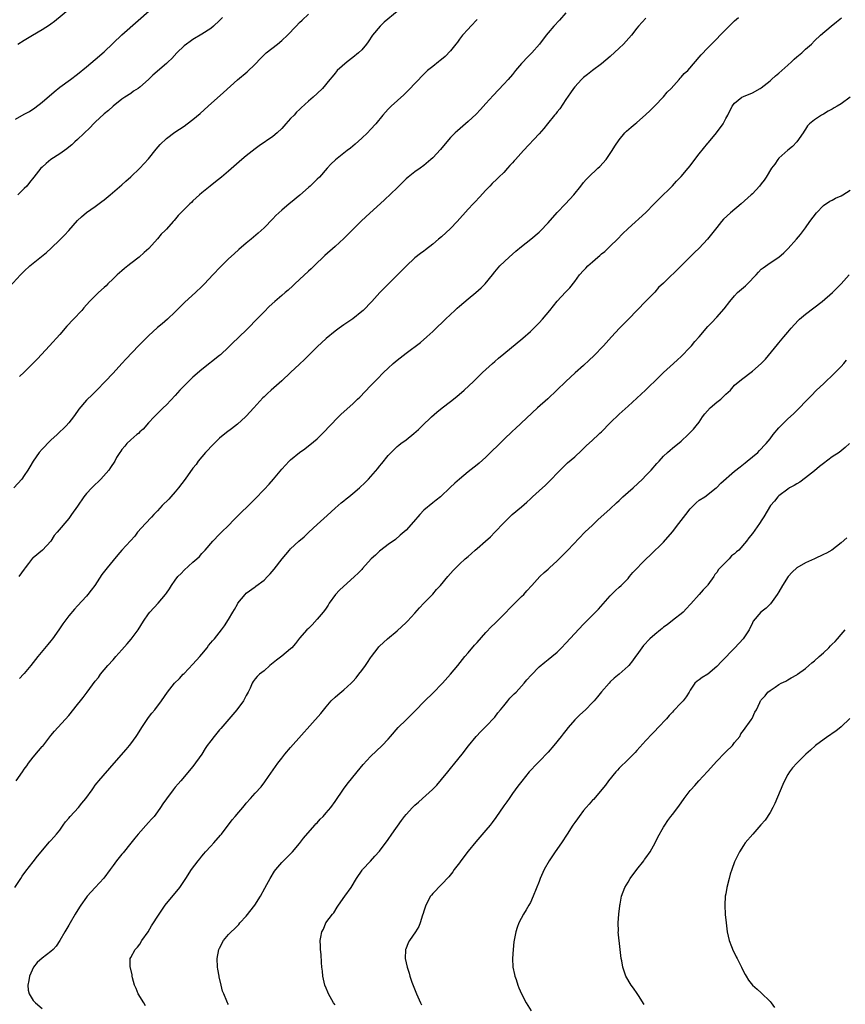
# Model space of a CAD drawing. Units: inches. Extents: x 2583000 to 2586000, y 1554000 to 1557000.
# Drawn here: x 2584650 to 2584836, y 1554633 to 1554854 of the extents above; entities that cross this region are included whole.
import ezdxf

# ---------------------------------------------------------------- set-up
doc = ezdxf.new("R2010")
doc.units = ezdxf.units.IN
doc.header["$MEASUREMENT"] = 0
doc.layers.add('LD25831554_10ft', color=254, linetype='Continuous')

msp = doc.modelspace()

# ---------------------------------------------------------------- linework, layer by layer
at = {"layer": 'LD25831554_10ft'}
for points, elevation in [([(2584649, 1554832.04), (2584651, 1554833.2), (2584652.18, 1554833.82), (2584653.36, 1554834.63), (2584655, 1554835.93), (2584657.74, 1554838.26), (2584659, 1554839.26), (2584661.39, 1554841), (2584663, 1554842.21), (2584665, 1554843.84), (2584667, 1554845.53), (2584669, 1554847.26), (2584673, 1554851.09), (2584679.71, 1554857)], 7960), ([(2584649.54, 1554849), (2584651, 1554849.89), (2584651.71, 1554850.29), (2584652.86, 1554851), (2584655, 1554852.25), (2584656.66, 1554853.34), (2584657, 1554853.58), (2584657.84, 1554854.16), (2584661.23, 1554857)], 7950), ([(2584647.68, 1554794.32), (2584650.16, 1554797), (2584651, 1554797.82), (2584652.27, 1554799), (2584653, 1554799.62), (2584655.97, 1554802.03), (2584657.05, 1554803), (2584659, 1554804.87), (2584660.06, 1554805.94), (2584661, 1554807.01), (2584663, 1554809.23), (2584663.9, 1554810.1), (2584665, 1554811.04), (2584667, 1554812.41), (2584668.48, 1554813.52), (2584669, 1554813.89), (2584670.34, 1554815), (2584673, 1554817.28), (2584673.87, 1554818.13), (2584675, 1554819.09), (2584677, 1554821), (2584679, 1554823.17), (2584680.71, 1554825.29), (2584681.64, 1554826.36), (2584683, 1554827.7), (2584684.89, 1554829.11), (2584687, 1554830.48), (2584687.72, 1554831), (2584689, 1554831.97), (2584690.63, 1554833.37), (2584692.43, 1554835), (2584695.9, 1554838.1), (2584699, 1554840.92), (2584701.23, 1554842.77), (2584703, 1554844.45), (2584704.23, 1554845.77), (2584705.24, 1554846.76), (2584705.5, 1554847), (2584708.04, 1554849), (2584709, 1554849.79), (2584710.3, 1554851), (2584712.23, 1554853), (2584713, 1554853.84), (2584713.59, 1554854.41), (2584715, 1554855.73)], 7980), ([(2584648.89, 1554659), (2584650.21, 1554661), (2584650.5, 1554661.5), (2584651.33, 1554662.67), (2584653, 1554664.74), (2584653.99, 1554666.01), (2584656.71, 1554669.29), (2584657, 1554669.54), (2584657.66, 1554670.34), (2584658.28, 1554671), (2584659, 1554671.92), (2584659.77, 1554673), (2584660.26, 1554673.74), (2584661, 1554674.59), (2584661.33, 1554675), (2584663.2, 1554677), (2584664, 1554678), (2584664.88, 1554679), (2584666.29, 1554681), (2584666.56, 1554681.44), (2584667, 1554682.01), (2584667.42, 1554682.58), (2584667.81, 1554683), (2584671.25, 1554687), (2584673.94, 1554690.06), (2584674.73, 1554691), (2584675, 1554691.35), (2584676.22, 1554693), (2584676.53, 1554693.47), (2584677.51, 1554695), (2584679, 1554697.25), (2584679.76, 1554698.24), (2584680.37, 1554699), (2584681.88, 1554701), (2584683.24, 1554703), (2584684.83, 1554705), (2584685.93, 1554706.07), (2584686.79, 1554707), (2584687, 1554707.2), (2584689, 1554709.25), (2584690.57, 1554711), (2584691, 1554711.52), (2584692.16, 1554713), (2584692.51, 1554713.49), (2584693, 1554714.06), (2584693.42, 1554714.58), (2584693.82, 1554715), (2584695.44, 1554717), (2584696.1, 1554717.9), (2584697, 1554719.34), (2584697.99, 1554721), (2584698.38, 1554721.63), (2584699, 1554722.8), (2584699.13, 1554723), (2584700.72, 1554725), (2584701, 1554725.28), (2584703, 1554726.74), (2584703.17, 1554726.83), (2584705, 1554728.21), (2584705.8, 1554729), (2584706.39, 1554729.61), (2584707.29, 1554730.71), (2584709.08, 1554733), (2584710.77, 1554735), (2584711, 1554735.25), (2584712.84, 1554737), (2584714.02, 1554737.98), (2584715.11, 1554739), (2584717, 1554740.73), (2584719.21, 1554742.79), (2584721, 1554744.42), (2584722.37, 1554745.63), (2584723, 1554746.11), (2584723.47, 1554746.53), (2584724.08, 1554747), (2584725, 1554747.74), (2584726.49, 1554749), (2584727.77, 1554750.23), (2584728.53, 1554751), (2584730.62, 1554753.38), (2584731, 1554753.87), (2584731.52, 1554754.48), (2584733, 1554756.3), (2584733.61, 1554757), (2584735, 1554758.35), (2584735.35, 1554758.65), (2584735.82, 1554759), (2584737, 1554759.84), (2584738.77, 1554761.23), (2584739.82, 1554762.18), (2584740.64, 1554763), (2584742.75, 1554765), (2584743.95, 1554766.05), (2584745.1, 1554767), (2584747, 1554768.45), (2584748.42, 1554769.58), (2584750.09, 1554771), (2584752.22, 1554773), (2584753.61, 1554774.39), (2584754.25, 1554775), (2584756.44, 1554777), (2584757, 1554777.48), (2584757.8, 1554778.2), (2584759, 1554779.22), (2584763.29, 1554782.71), (2584765, 1554784.22), (2584766.4, 1554785.6), (2584767, 1554786.22), (2584767.72, 1554787), (2584769.35, 1554789), (2584771, 1554791.05), (2584772.94, 1554793.06), (2584773.9, 1554794.1), (2584775, 1554795.51), (2584776.08, 1554797), (2584777, 1554797.98), (2584777.5, 1554798.5), (2584777.95, 1554799), (2584779, 1554799.96), (2584780.19, 1554801), (2584780.64, 1554801.36), (2584781, 1554801.71), (2584781.74, 1554802.26), (2584783, 1554803.43), (2584784.63, 1554805), (2584785.78, 1554806.22), (2584787, 1554807.44), (2584791, 1554811.07), (2584792.92, 1554813), (2584793.94, 1554814.06), (2584797, 1554817.07), (2584797.93, 1554818.07), (2584799, 1554819.13), (2584800.53, 1554821), (2584801, 1554821.59), (2584801.58, 1554822.42), (2584803, 1554824.25), (2584805, 1554826.68), (2584805.15, 1554826.85), (2584806.9, 1554829), (2584808.39, 1554831), (2584809, 1554832.19), (2584809.46, 1554833), (2584810.44, 1554835), (2584811, 1554835.71), (2584812.64, 1554837), (2584813, 1554837.18), (2584815, 1554838.04), (2584816.75, 1554839), (2584817, 1554839.16), (2584819, 1554840.73), (2584819.32, 1554841), (2584820.18, 1554841.82), (2584821, 1554842.45), (2584823, 1554844.26), (2584823.8, 1554845), (2584824.41, 1554845.59), (2584825, 1554846.08), (2584826.16, 1554847), (2584827, 1554847.82), (2584828.29, 1554849), (2584829, 1554849.73), (2584830.34, 1554851), (2584832.72, 1554853), (2584833.98, 1554854.02), (2584835.07, 1554854.93)], 8040), ([(2584649.21, 1554683), (2584650.6, 1554685), (2584651, 1554685.61), (2584651.59, 1554686.41), (2584651.97, 1554687), (2584653, 1554688.32), (2584654.24, 1554689.76), (2584655, 1554690.7), (2584655.15, 1554690.85), (2584657, 1554693.18), (2584657.83, 1554694.17), (2584661, 1554697.72), (2584663, 1554700.17), (2584663.66, 1554701), (2584664.23, 1554701.77), (2584665.18, 1554703), (2584667, 1554705.43), (2584667.69, 1554706.31), (2584668.18, 1554707), (2584669, 1554708.03), (2584669.8, 1554709), (2584671, 1554710.3), (2584671.6, 1554711), (2584673, 1554712.55), (2584674.14, 1554713.86), (2584675.1, 1554714.9), (2584676.62, 1554717), (2584677.88, 1554719), (2584679, 1554720.62), (2584679.31, 1554721), (2584681.17, 1554723), (2584682.82, 1554725), (2584683, 1554725.29), (2584683.71, 1554726.29), (2584684.14, 1554727), (2584685, 1554728.24), (2584685.61, 1554729), (2584686.31, 1554729.69), (2584687, 1554730.44), (2584689, 1554732.24), (2584689.87, 1554733), (2584690.45, 1554733.55), (2584691, 1554734.19), (2584691.74, 1554735), (2584693.48, 1554737), (2584695, 1554738.55), (2584695.42, 1554739), (2584697, 1554740.56), (2584698.2, 1554741.8), (2584703, 1554746.57), (2584705, 1554748.62), (2584706.16, 1554749.84), (2584707.16, 1554751), (2584709, 1554753.25), (2584710.64, 1554755), (2584711, 1554755.33), (2584712.96, 1554757), (2584714.19, 1554757.81), (2584715, 1554758.45), (2584715.33, 1554758.67), (2584717, 1554760.08), (2584717.95, 1554761), (2584718.47, 1554761.53), (2584719.85, 1554763), (2584721.79, 1554765), (2584722.41, 1554765.59), (2584725, 1554767.96), (2584726.09, 1554769), (2584726.55, 1554769.45), (2584729, 1554772.02), (2584729.97, 1554773), (2584730.49, 1554773.51), (2584731.94, 1554775), (2584733, 1554776.01), (2584734.09, 1554777), (2584735, 1554777.77), (2584737, 1554779.36), (2584740.25, 1554781.75), (2584741.7, 1554783), (2584743, 1554784.24), (2584743.76, 1554785), (2584745.43, 1554786.57), (2584745.86, 1554787), (2584747, 1554788.03), (2584747.99, 1554789), (2584748.51, 1554789.49), (2584749, 1554789.93), (2584751, 1554791.63), (2584752.72, 1554793), (2584753.9, 1554794.1), (2584754.82, 1554795), (2584756.48, 1554797), (2584757, 1554797.65), (2584758.15, 1554799), (2584760.24, 1554801), (2584761, 1554801.65), (2584761.7, 1554802.3), (2584763, 1554803.37), (2584765.08, 1554805), (2584767, 1554806.63), (2584767.19, 1554806.81), (2584769, 1554808.73), (2584771, 1554811.02), (2584772.91, 1554813), (2584774.79, 1554815), (2584776.38, 1554817), (2584777, 1554817.81), (2584777.55, 1554818.45), (2584778.09, 1554819), (2584780.17, 1554821), (2584780.61, 1554821.39), (2584782.04, 1554823), (2584783.45, 1554825), (2584784.03, 1554825.97), (2584785, 1554827.41), (2584786.31, 1554829), (2584786.66, 1554829.34), (2584787.73, 1554830.27), (2584788.57, 1554831), (2584789, 1554831.33), (2584790.96, 1554833.04), (2584791.97, 1554834.03), (2584793, 1554835.06), (2584795, 1554837.13), (2584795.82, 1554838.18), (2584796.68, 1554839), (2584798.49, 1554841), (2584798.71, 1554841.29), (2584799, 1554841.56), (2584799.67, 1554842.33), (2584800.44, 1554843), (2584803.47, 1554846.53), (2584805, 1554848.14), (2584806.43, 1554849.57), (2584807, 1554850.2), (2584807.75, 1554851), (2584809, 1554852.29), (2584811, 1554854.21), (2584811.85, 1554855)], 8030), ([(2584695.68, 1554855), (2584695, 1554854.28), (2584693.64, 1554853), (2584693, 1554852.49), (2584691, 1554851.19), (2584689, 1554850.01), (2584688.4, 1554849.6), (2584687.54, 1554849), (2584687, 1554848.56), (2584685.39, 1554847), (2584684.23, 1554845.77), (2584683.41, 1554845), (2584683, 1554844.63), (2584679.99, 1554842.01), (2584679, 1554841.04), (2584677, 1554839.28), (2584676.62, 1554839), (2584675.63, 1554838.37), (2584675, 1554837.89), (2584673.62, 1554837), (2584673, 1554836.57), (2584671, 1554835.02), (2584669.95, 1554834.05), (2584669, 1554833.28), (2584667, 1554831.41), (2584666.56, 1554831), (2584665.82, 1554830.18), (2584663, 1554827.51), (2584662.41, 1554827), (2584661.7, 1554826.3), (2584661, 1554825.76), (2584660.61, 1554825.39), (2584659, 1554824.24), (2584657, 1554822.96), (2584655.93, 1554822.07), (2584655, 1554821.27), (2584654.72, 1554821), (2584653.12, 1554819), (2584652.2, 1554817.8), (2584651.55, 1554817), (2584651, 1554816.42), (2584649.56, 1554815)], 7970), ([(2584773, 1554856.05), (2584771.59, 1554854.41), (2584770.26, 1554853), (2584769, 1554851.53), (2584768.58, 1554851), (2584767.07, 1554849), (2584765.35, 1554847), (2584764.16, 1554845.84), (2584763.38, 1554845), (2584763, 1554844.58), (2584761.66, 1554843), (2584761, 1554842.17), (2584759.99, 1554841), (2584759, 1554839.93), (2584756.6, 1554837.4), (2584755, 1554835.6), (2584753.76, 1554834.24), (2584752.79, 1554833.21), (2584751, 1554831.53), (2584750.41, 1554831), (2584748.55, 1554829.45), (2584748.07, 1554829), (2584747, 1554827.94), (2584746.18, 1554827), (2584744.76, 1554825.24), (2584743, 1554823.37), (2584742.6, 1554823), (2584741, 1554821.63), (2584740.14, 1554821), (2584739, 1554820.2), (2584737.44, 1554819), (2584737, 1554818.62), (2584736.19, 1554817.81), (2584735, 1554816.59), (2584732.14, 1554813.86), (2584727.9, 1554810.1), (2584726.88, 1554809.12), (2584724.81, 1554807), (2584723, 1554805.2), (2584721, 1554803.38), (2584718.68, 1554801.32), (2584716.29, 1554799), (2584715.65, 1554798.35), (2584715, 1554797.8), (2584713, 1554795.96), (2584711.97, 1554795), (2584711.48, 1554794.52), (2584710.42, 1554793.58), (2584709.74, 1554793), (2584709, 1554792.33), (2584707.41, 1554791), (2584706.15, 1554789.85), (2584705, 1554788.7), (2584703.4, 1554787), (2584701.41, 1554785), (2584699, 1554782.66), (2584698.15, 1554781.85), (2584697, 1554780.68), (2584695.21, 1554779), (2584695, 1554778.81), (2584691, 1554775.69), (2584689, 1554773.94), (2584688.02, 1554773), (2584686.04, 1554771), (2584685.55, 1554770.45), (2584685, 1554769.82), (2584683, 1554767.7), (2584682.31, 1554767), (2584681, 1554765.76), (2584680.63, 1554765.37), (2584680.29, 1554765), (2584679, 1554763.63), (2584677.79, 1554762.21), (2584677, 1554761.6), (2584676.71, 1554761.29), (2584676.36, 1554761), (2584675, 1554759.84), (2584674.07, 1554759), (2584673.63, 1554758.37), (2584673, 1554757.64), (2584672.73, 1554757.27), (2584672.49, 1554757), (2584671.81, 1554755.81), (2584671.37, 1554755), (2584670.42, 1554753.58), (2584670.01, 1554753), (2584668.26, 1554751), (2584667.63, 1554750.37), (2584667, 1554749.79), (2584666.2, 1554749), (2584665, 1554747.75), (2584664.38, 1554747), (2584663, 1554744.91), (2584661.67, 1554743), (2584661, 1554742.14), (2584658.44, 1554739), (2584657.76, 1554738.24), (2584657, 1554736.97), (2584655.12, 1554735), (2584653, 1554733.25), (2584652.87, 1554733.13), (2584651.96, 1554731.96), (2584651.18, 1554731), (2584651, 1554730.7), (2584649.81, 1554729)], 8010), ([(2584735, 1554856.29), (2584732.09, 1554853.91), (2584731.14, 1554853), (2584729.45, 1554851), (2584728.48, 1554849.52), (2584728.08, 1554849), (2584727, 1554847.72), (2584726.26, 1554847), (2584725, 1554845.98), (2584723.71, 1554845), (2584721.46, 1554843), (2584721, 1554842.45), (2584720.36, 1554841.64), (2584719.81, 1554841), (2584718.21, 1554839), (2584717, 1554837.85), (2584716.06, 1554837), (2584715, 1554836.11), (2584713.35, 1554834.65), (2584713, 1554834.28), (2584712.33, 1554833.67), (2584711.76, 1554833), (2584711, 1554832.19), (2584709.94, 1554831), (2584709, 1554829.98), (2584707.96, 1554829), (2584707, 1554828.2), (2584703.94, 1554826.06), (2584703, 1554825.38), (2584701, 1554823.8), (2584700.03, 1554823), (2584697, 1554820.33), (2584695.41, 1554819), (2584694.07, 1554817.93), (2584692.86, 1554817), (2584691, 1554815.45), (2584690.48, 1554815), (2584689, 1554813.64), (2584688.67, 1554813.33), (2584688.3, 1554813), (2584687, 1554811.72), (2584685.66, 1554810.34), (2584684.75, 1554809.25), (2584684.55, 1554809), (2584683, 1554807.27), (2584682.75, 1554807), (2584681.87, 1554806.13), (2584681, 1554805.13), (2584679.05, 1554802.95), (2584677.98, 1554802.02), (2584676.87, 1554801), (2584675, 1554799.56), (2584674.31, 1554799), (2584673.61, 1554798.39), (2584673, 1554797.93), (2584671.95, 1554797), (2584671, 1554796.1), (2584669.85, 1554795), (2584669.45, 1554794.55), (2584669, 1554794.17), (2584667.69, 1554793), (2584665.68, 1554791), (2584664.41, 1554789.59), (2584663.94, 1554789), (2584662.1, 1554787), (2584660.59, 1554785.41), (2584659, 1554783.57), (2584656.71, 1554781), (2584653.95, 1554778.05), (2584652.91, 1554777), (2584651, 1554775.1), (2584649.92, 1554774.08)], 7990), ([(2584791, 1554854.86), (2584789.37, 1554853), (2584789, 1554852.55), (2584787.81, 1554851), (2584785.95, 1554849), (2584785, 1554848.04), (2584783, 1554846.18), (2584781, 1554844.52), (2584778.97, 1554843), (2584777.87, 1554842.13), (2584777, 1554841.47), (2584776.5, 1554841), (2584775, 1554839.39), (2584774.7, 1554839), (2584774.03, 1554838.03), (2584773, 1554836.51), (2584771.61, 1554834.39), (2584771, 1554833.71), (2584770.7, 1554833.3), (2584770.44, 1554833), (2584768.84, 1554831), (2584768.05, 1554829.95), (2584767, 1554828.78), (2584763.45, 1554825), (2584761.62, 1554823), (2584761.33, 1554822.67), (2584761, 1554822.26), (2584760.4, 1554821.6), (2584759.88, 1554821), (2584759, 1554820.06), (2584757.92, 1554819), (2584757.44, 1554818.56), (2584756.43, 1554817.57), (2584755.86, 1554817), (2584755, 1554816.1), (2584753.53, 1554814.47), (2584752.56, 1554813.44), (2584752.12, 1554813), (2584751, 1554811.81), (2584748.5, 1554809), (2584747, 1554807.45), (2584745, 1554805.59), (2584744.27, 1554805), (2584743, 1554803.9), (2584741.35, 1554802.65), (2584741, 1554802.35), (2584740.23, 1554801.77), (2584739, 1554800.82), (2584737.03, 1554798.97), (2584736.03, 1554797.97), (2584735.1, 1554797), (2584732.03, 1554793.97), (2584731.11, 1554793), (2584729.27, 1554791), (2584727.3, 1554789), (2584727, 1554788.74), (2584725, 1554787.11), (2584723, 1554785.73), (2584721.96, 1554785), (2584721, 1554784.29), (2584719, 1554782.63), (2584717, 1554780.78), (2584714.09, 1554777.91), (2584713, 1554776.87), (2584710.97, 1554775), (2584709, 1554773.09), (2584706.59, 1554771), (2584705.75, 1554770.25), (2584705, 1554769.53), (2584704.74, 1554769.26), (2584702.69, 1554767), (2584701, 1554765.19), (2584700.8, 1554765), (2584699, 1554763.35), (2584697.69, 1554762.31), (2584696.54, 1554761.46), (2584695, 1554760.22), (2584693.74, 1554759), (2584693, 1554758.25), (2584692.43, 1554757.57), (2584691.84, 1554757), (2584691, 1554755.98), (2584690.16, 1554755), (2584689.7, 1554754.3), (2584689, 1554753.47), (2584687.22, 1554751), (2584685.72, 1554749), (2584685, 1554748.13), (2584684.02, 1554747), (2584683.53, 1554746.47), (2584682.09, 1554745), (2584681, 1554743.83), (2584680.2, 1554743), (2584679.63, 1554742.37), (2584678.29, 1554741), (2584676.53, 1554739), (2584675.87, 1554738.13), (2584673, 1554734.94), (2584672.11, 1554733.89), (2584671, 1554732.67), (2584669.64, 1554731), (2584668.5, 1554729.5), (2584666.88, 1554727), (2584666.04, 1554725.96), (2584665.34, 1554725), (2584665, 1554724.61), (2584663, 1554722.43), (2584662.29, 1554721.71), (2584661, 1554720.17), (2584659.66, 1554718.34), (2584658.78, 1554717), (2584657.36, 1554715), (2584657, 1554714.53), (2584656.31, 1554713.69), (2584654.04, 1554711), (2584652.47, 1554709), (2584651, 1554707.2), (2584650.83, 1554707), (2584649.93, 1554706.07)], 8020), ([(2584753, 1554854.49), (2584751.61, 1554853), (2584751, 1554852.38), (2584749.74, 1554851), (2584749, 1554850.06), (2584748.57, 1554849.43), (2584748.21, 1554849), (2584747, 1554847.48), (2584745.81, 1554846.19), (2584745, 1554845.55), (2584744.71, 1554845.29), (2584744.32, 1554845), (2584743, 1554843.96), (2584741.82, 1554843), (2584741, 1554842.23), (2584737.49, 1554838.51), (2584736.48, 1554837.52), (2584733.67, 1554835), (2584733, 1554834.35), (2584731.8, 1554833), (2584730.16, 1554831), (2584729, 1554829.72), (2584728.28, 1554829), (2584727, 1554827.78), (2584725.54, 1554826.46), (2584725, 1554826.02), (2584724.45, 1554825.55), (2584723.7, 1554825), (2584721.09, 1554822.91), (2584720.07, 1554821.93), (2584719.22, 1554821), (2584717.47, 1554819), (2584717, 1554818.52), (2584715.42, 1554817), (2584715, 1554816.64), (2584713.08, 1554814.92), (2584711, 1554813.23), (2584710.69, 1554813), (2584709, 1554811.59), (2584708.36, 1554811), (2584707.67, 1554810.33), (2584707, 1554809.62), (2584705, 1554807.62), (2584703.65, 1554806.35), (2584702.11, 1554805), (2584701, 1554804.1), (2584699.31, 1554802.69), (2584698.24, 1554801.76), (2584697, 1554800.58), (2584695.19, 1554798.81), (2584693.44, 1554797), (2584691.58, 1554795), (2584691, 1554794.4), (2584689.55, 1554793), (2584687.18, 1554790.82), (2584685, 1554788.66), (2584683.24, 1554787), (2584682.04, 1554785.96), (2584681, 1554785.1), (2584679, 1554783.28), (2584676.75, 1554781), (2584673.92, 1554778.08), (2584673, 1554777.02), (2584671, 1554774.81), (2584669.25, 1554773), (2584667.36, 1554771), (2584667, 1554770.63), (2584666.16, 1554769.84), (2584665.24, 1554769), (2584665, 1554768.76), (2584663.28, 1554766.72), (2584663, 1554766.3), (2584662.07, 1554765), (2584661, 1554763.66), (2584660.41, 1554763), (2584658.38, 1554761), (2584657, 1554759.73), (2584656.25, 1554759), (2584655.66, 1554758.34), (2584655, 1554757.69), (2584654.39, 1554757), (2584652.99, 1554755), (2584652.26, 1554753.74), (2584651.8, 1554753), (2584651, 1554751.8), (2584650.44, 1554751), (2584648.66, 1554749)], 8000), ([(2584837, 1554837), (2584835, 1554835.56), (2584834.09, 1554835), (2584833.4, 1554834.6), (2584833, 1554834.35), (2584832.1, 1554833.9), (2584831, 1554833.22), (2584830.56, 1554833), (2584829, 1554831.93), (2584827.86, 1554831), (2584827.43, 1554830.57), (2584827, 1554829.84), (2584826.65, 1554829.35), (2584826.47, 1554829), (2584825.05, 1554826.95), (2584824.08, 1554825.92), (2584823, 1554825.08), (2584821, 1554823.27), (2584820.76, 1554823), (2584820.06, 1554821.94), (2584819.32, 1554821), (2584818.11, 1554819), (2584817.66, 1554818.34), (2584817, 1554817.47), (2584816.61, 1554817), (2584815, 1554815.27), (2584814.73, 1554815), (2584812.51, 1554813), (2584810.08, 1554811), (2584808.49, 1554809.51), (2584808.05, 1554809), (2584807, 1554807.69), (2584804.93, 1554805), (2584803.02, 1554803), (2584801.97, 1554802.03), (2584799, 1554799), (2584795, 1554795.11), (2584793.89, 1554794.11), (2584793, 1554793.11), (2584791, 1554791.1), (2584787.07, 1554787), (2584785.1, 1554785), (2584783.24, 1554783), (2584781.45, 1554781), (2584779.28, 1554778.72), (2584778.26, 1554777.74), (2584777, 1554776.56), (2584775.1, 1554774.9), (2584773, 1554773), (2584770.93, 1554771), (2584768.9, 1554769.1), (2584766.58, 1554767), (2584761.65, 1554762.35), (2584761, 1554761.8), (2584759, 1554759.91), (2584755, 1554755.93), (2584753.45, 1554754.55), (2584753, 1554754.17), (2584751, 1554752.61), (2584749.03, 1554751), (2584747.95, 1554750.05), (2584746.94, 1554749.06), (2584744.72, 1554747), (2584743.78, 1554746.22), (2584743, 1554745.63), (2584741, 1554743.95), (2584740.09, 1554743), (2584738.66, 1554741.34), (2584737, 1554739.51), (2584735.68, 1554738.32), (2584734.59, 1554737.41), (2584733, 1554736.27), (2584731.32, 1554735), (2584731, 1554734.74), (2584730.12, 1554733.88), (2584729.16, 1554733), (2584727.18, 1554730.82), (2584727, 1554730.65), (2584726.21, 1554729.79), (2584725.4, 1554729), (2584722.04, 1554725.96), (2584721.13, 1554725), (2584719.68, 1554723), (2584719.44, 1554722.56), (2584719, 1554721.89), (2584718.63, 1554721.37), (2584718.34, 1554721), (2584717, 1554719.39), (2584715.84, 1554718.16), (2584715, 1554717.34), (2584714.67, 1554717), (2584713, 1554715.13), (2584712.06, 1554713.94), (2584711.24, 1554713), (2584711, 1554712.76), (2584709, 1554711.09), (2584707.85, 1554710.15), (2584706.29, 1554709), (2584705, 1554707.79), (2584703.95, 1554707), (2584703.48, 1554706.52), (2584703, 1554705.95), (2584702.59, 1554705.41), (2584702.34, 1554705), (2584701.86, 1554703.86), (2584701.45, 1554703), (2584701, 1554702.21), (2584700.4, 1554701), (2584698.88, 1554699), (2584695.24, 1554694.76), (2584695, 1554694.51), (2584693.74, 1554693), (2584693, 1554692.05), (2584692.23, 1554691), (2584691.75, 1554690.25), (2584691, 1554689.03), (2584689, 1554686.21), (2584686.26, 1554683), (2584685.65, 1554682.35), (2584685, 1554681.56), (2584684.74, 1554681.26), (2584684.53, 1554681), (2584683.02, 1554678.98), (2584682.2, 1554677.8), (2584681.69, 1554677), (2584681, 1554676.03), (2584680.22, 1554675), (2584679.64, 1554674.36), (2584679, 1554673.6), (2584676.65, 1554671), (2584675.9, 1554670.1), (2584675, 1554668.95), (2584673.24, 1554666.76), (2584673, 1554666.5), (2584671.81, 1554665), (2584671, 1554663.95), (2584670.31, 1554663), (2584668.89, 1554661.11), (2584666.97, 1554659), (2584665.19, 1554657), (2584665, 1554656.77), (2584663.71, 1554655), (2584663.43, 1554654.57), (2584662.48, 1554653), (2584661.31, 1554651), (2584661, 1554650.49), (2584660.15, 1554649), (2584659, 1554647.03), (2584658.21, 1554645.79), (2584657.5, 1554645), (2584657, 1554644.55), (2584655, 1554643.06), (2584653.91, 1554642.09), (2584653.05, 1554641), (2584652.15, 1554639), (2584652, 1554638), (2584651.81, 1554637), (2584651.86, 1554635.86), (2584652.09, 1554635), (2584653, 1554633.54), (2584653.53, 1554633), (2584655, 1554631.71)], 8050), ([(2584678.34, 1554632.34), (2584677.9, 1554633), (2584676.68, 1554635), (2584676.19, 1554636.19), (2584675.84, 1554637), (2584675.4, 1554638.6), (2584675.32, 1554639), (2584675.29, 1554639.29), (2584674.91, 1554640.91), (2584674.87, 1554641), (2584674.85, 1554641.15), (2584674.85, 1554643), (2584675, 1554643.23), (2584675.95, 1554645), (2584676.48, 1554645.52), (2584677, 1554646.19), (2584677.51, 1554647), (2584678.91, 1554649), (2584679.68, 1554650.32), (2584681.35, 1554653), (2584682.76, 1554655), (2584686.05, 1554659), (2584687.37, 1554661), (2584688.67, 1554663), (2584690.16, 1554665), (2584690.55, 1554665.45), (2584691, 1554666.02), (2584691.45, 1554666.54), (2584691.82, 1554667), (2584693, 1554668.3), (2584693.66, 1554669), (2584695.22, 1554670.78), (2584695.41, 1554671), (2584697.82, 1554674.18), (2584698.47, 1554675), (2584700.57, 1554677.43), (2584701, 1554677.95), (2584701.94, 1554679), (2584703, 1554680.23), (2584704.33, 1554681.67), (2584705.21, 1554682.79), (2584705.98, 1554683.98), (2584708.09, 1554687), (2584709, 1554688.13), (2584709.72, 1554689), (2584711, 1554690.48), (2584717.82, 1554698.18), (2584719, 1554699.71), (2584720.15, 1554701), (2584721, 1554701.83), (2584721.61, 1554702.39), (2584723, 1554703.53), (2584724.64, 1554705), (2584725, 1554705.36), (2584725.76, 1554706.24), (2584726.37, 1554707), (2584727, 1554707.83), (2584727.85, 1554709), (2584728.32, 1554709.68), (2584729, 1554710.75), (2584729.18, 1554711), (2584730.7, 1554713), (2584730.84, 1554713.16), (2584731, 1554713.32), (2584732.85, 1554715), (2584735, 1554716.83), (2584737, 1554718.71), (2584737.29, 1554719), (2584739, 1554720.8), (2584740.04, 1554721.96), (2584741.01, 1554723), (2584743, 1554725.09), (2584743.89, 1554726.11), (2584744.74, 1554727), (2584746.42, 1554729), (2584747, 1554729.72), (2584747.58, 1554730.42), (2584749, 1554731.84), (2584750.28, 1554733), (2584751, 1554733.58), (2584751.77, 1554734.23), (2584752.6, 1554735), (2584753, 1554735.33), (2584754.86, 1554737), (2584756.01, 1554737.99), (2584757, 1554739), (2584759, 1554741.11), (2584760.89, 1554743), (2584763, 1554744.76), (2584764.2, 1554745.8), (2584765, 1554746.51), (2584765.5, 1554747), (2584767, 1554748.3), (2584768.38, 1554749.62), (2584769, 1554750.2), (2584769.79, 1554751), (2584771, 1554752.31), (2584771.72, 1554753), (2584772.35, 1554753.65), (2584773.39, 1554754.61), (2584775, 1554756), (2584776.55, 1554757.45), (2584777, 1554757.85), (2584777.56, 1554758.44), (2584779, 1554759.77), (2584780.31, 1554761), (2584780.65, 1554761.35), (2584781, 1554761.65), (2584783, 1554763.64), (2584785, 1554765.59), (2584787, 1554767.42), (2584789, 1554769.21), (2584790.95, 1554771), (2584793.98, 1554774.02), (2584795, 1554775), (2584797.26, 1554777), (2584798.15, 1554777.85), (2584799, 1554778.58), (2584801, 1554780.67), (2584801.29, 1554781), (2584802.03, 1554781.97), (2584803.02, 1554783), (2584805, 1554785.35), (2584805.8, 1554786.2), (2584807, 1554787.44), (2584808.67, 1554789.33), (2584809.9, 1554791), (2584811, 1554792.29), (2584811.67, 1554793), (2584813, 1554794.13), (2584813.46, 1554794.54), (2584813.93, 1554795), (2584815.87, 1554797), (2584816.38, 1554797.62), (2584817, 1554798.24), (2584817.4, 1554798.6), (2584819, 1554799.7), (2584821, 1554801.01), (2584822.06, 1554801.94), (2584823.08, 1554802.92), (2584824.97, 1554805.03), (2584825.88, 1554806.12), (2584826.53, 1554807), (2584827, 1554807.59), (2584827.96, 1554809), (2584829.44, 1554811), (2584831, 1554812.63), (2584832.42, 1554813.58), (2584833, 1554813.85), (2584833.75, 1554814.25), (2584835, 1554814.8), (2584835.38, 1554815), (2584837, 1554816.05)], 8060), ([(2584697, 1554632.62), (2584696.84, 1554632.84), (2584696.76, 1554633), (2584696.66, 1554633.34), (2584695.95, 1554635), (2584695.65, 1554635.65), (2584695.37, 1554637), (2584694.88, 1554638.88), (2584694.87, 1554639), (2584694.58, 1554640.58), (2584694.52, 1554641), (2584694.45, 1554643), (2584694.86, 1554645), (2584695, 1554645.33), (2584695.91, 1554647), (2584697, 1554648.39), (2584697.58, 1554649), (2584698.33, 1554649.67), (2584699.34, 1554650.66), (2584699.59, 1554651), (2584701, 1554652.55), (2584702.94, 1554655), (2584704.24, 1554657), (2584705.19, 1554658.81), (2584705.66, 1554659.66), (2584706.38, 1554661), (2584707.38, 1554662.62), (2584707.66, 1554663), (2584709, 1554664.57), (2584709.39, 1554665), (2584711, 1554666.57), (2584711.4, 1554667), (2584713, 1554668.88), (2584713.89, 1554670.11), (2584716.45, 1554673), (2584716.71, 1554673.29), (2584717, 1554673.56), (2584717.66, 1554674.34), (2584718.33, 1554675), (2584719, 1554675.76), (2584720.03, 1554677), (2584721, 1554678.34), (2584722.91, 1554681.09), (2584723.76, 1554682.24), (2584725.96, 1554685), (2584727.33, 1554686.67), (2584729, 1554688.45), (2584731.61, 1554691), (2584733, 1554692.42), (2584733.52, 1554693), (2584735.24, 1554695), (2584737, 1554696.75), (2584739, 1554698.67), (2584741.23, 1554701), (2584743, 1554702.78), (2584745.17, 1554705), (2584747.02, 1554707), (2584748.69, 1554709), (2584750.25, 1554711), (2584751, 1554711.87), (2584752.42, 1554713.58), (2584753, 1554714.18), (2584755, 1554716.4), (2584756.25, 1554717.75), (2584757, 1554718.46), (2584759.54, 1554721), (2584760.24, 1554721.76), (2584761, 1554722.53), (2584761.51, 1554723), (2584763, 1554724.5), (2584763.54, 1554725), (2584764.22, 1554725.78), (2584765.34, 1554727), (2584767.15, 1554729), (2584768.08, 1554729.92), (2584769, 1554730.68), (2584769.33, 1554731), (2584771, 1554732.56), (2584773.41, 1554735), (2584777.3, 1554739), (2584779, 1554740.63), (2584780.2, 1554741.8), (2584783, 1554744.31), (2584784.38, 1554745.62), (2584785, 1554746.16), (2584785.86, 1554747), (2584787, 1554748.04), (2584788.13, 1554749), (2584790.29, 1554751), (2584791, 1554751.76), (2584792.22, 1554753), (2584793.52, 1554754.48), (2584794.01, 1554755), (2584795, 1554756.15), (2584795.89, 1554757), (2584796.47, 1554757.53), (2584797, 1554757.97), (2584799, 1554759.49), (2584800.53, 1554761), (2584800.78, 1554761.22), (2584801.75, 1554762.25), (2584802.31, 1554763), (2584803, 1554763.79), (2584803.79, 1554765), (2584804.31, 1554765.69), (2584805.49, 1554767), (2584807, 1554768.33), (2584807.88, 1554769), (2584809, 1554770.12), (2584810.04, 1554771), (2584811, 1554772.14), (2584812.55, 1554773.45), (2584815, 1554775.26), (2584816.99, 1554777.01), (2584817.98, 1554778.02), (2584820.69, 1554781.31), (2584821, 1554781.71), (2584822.06, 1554783), (2584823, 1554784.06), (2584823.75, 1554785), (2584825.32, 1554786.68), (2584825.64, 1554787), (2584827, 1554788.17), (2584830.73, 1554791), (2584833.02, 1554793), (2584834.01, 1554793.99), (2584834.97, 1554795), (2584836.77, 1554797)], 8070), ([(2584721, 1554632.55), (2584720.68, 1554633), (2584720.3, 1554633.7), (2584719.53, 1554635), (2584719.36, 1554635.36), (2584719, 1554636.32), (2584718.71, 1554637), (2584718.24, 1554639), (2584718.15, 1554640.15), (2584718.05, 1554641), (2584717.94, 1554642.06), (2584717.9, 1554643.9), (2584717.76, 1554645), (2584717.75, 1554645.76), (2584717.68, 1554647), (2584717.79, 1554647.79), (2584718.02, 1554649), (2584718.39, 1554649.61), (2584718.95, 1554651), (2584720.43, 1554653), (2584720.7, 1554653.3), (2584721.49, 1554654.51), (2584721.77, 1554655), (2584723.17, 1554657), (2584724.63, 1554659), (2584725.86, 1554661), (2584727.09, 1554662.91), (2584727.16, 1554663), (2584729, 1554664.92), (2584730, 1554666), (2584731, 1554667.17), (2584733, 1554669.78), (2584733.82, 1554671), (2584735.96, 1554674.04), (2584736.68, 1554675), (2584737, 1554675.39), (2584738.48, 1554677), (2584739, 1554677.52), (2584739.8, 1554678.2), (2584740.72, 1554679), (2584742.96, 1554681.04), (2584743.94, 1554682.06), (2584745, 1554683.29), (2584746.37, 1554685), (2584747, 1554685.75), (2584748.01, 1554687), (2584749.6, 1554689), (2584751.08, 1554690.92), (2584752.82, 1554693), (2584753.87, 1554694.13), (2584755, 1554695.24), (2584757, 1554697.32), (2584757.7, 1554698.3), (2584758.24, 1554699), (2584759, 1554699.89), (2584759.89, 1554701), (2584760.37, 1554701.63), (2584761, 1554702.2), (2584761.37, 1554702.63), (2584761.78, 1554703), (2584763.57, 1554705), (2584764.21, 1554705.79), (2584765.17, 1554706.83), (2584767, 1554708.68), (2584768.23, 1554709.77), (2584769, 1554710.35), (2584769.83, 1554711), (2584771, 1554712.02), (2584772.04, 1554713), (2584773, 1554714), (2584777, 1554718.31), (2584780.34, 1554721.66), (2584783, 1554724.68), (2584784.14, 1554725.86), (2584785, 1554726.6), (2584785.42, 1554727), (2584787, 1554728.62), (2584787.34, 1554729), (2584788.06, 1554729.94), (2584791, 1554732.92), (2584792.08, 1554733.92), (2584795, 1554736.75), (2584797, 1554739.09), (2584798.47, 1554741), (2584799, 1554741.64), (2584800, 1554743), (2584801, 1554744.3), (2584802.36, 1554745.64), (2584803, 1554746.21), (2584804.29, 1554747), (2584806.86, 1554749), (2584807, 1554749.12), (2584807.93, 1554750.07), (2584811, 1554752.76), (2584812.22, 1554753.78), (2584813, 1554754.36), (2584813.35, 1554754.65), (2584813.86, 1554755), (2584815, 1554756), (2584816.21, 1554757), (2584816.58, 1554757.42), (2584817, 1554757.81), (2584817.55, 1554758.45), (2584818.1, 1554759), (2584819, 1554760.08), (2584819.66, 1554761), (2584821, 1554762.54), (2584821.21, 1554762.79), (2584821.41, 1554763), (2584823, 1554764.54), (2584824.29, 1554765.71), (2584825.61, 1554767), (2584827, 1554768.48), (2584827.53, 1554769), (2584828.24, 1554769.76), (2584829.47, 1554771), (2584831, 1554772.44), (2584831.55, 1554773), (2584833, 1554774.31), (2584833.34, 1554774.66), (2584835, 1554776.33), (2584835.6, 1554777), (2584836.24, 1554777.76)], 8080), ([(2584836.88, 1554759), (2584835.9, 1554758.1), (2584834.55, 1554757), (2584833, 1554755.96), (2584831, 1554754.5), (2584830.15, 1554753.85), (2584829, 1554752.85), (2584827, 1554751.24), (2584825.68, 1554750.32), (2584825, 1554749.92), (2584824.45, 1554749.55), (2584823.4, 1554749), (2584823, 1554748.73), (2584821, 1554747.22), (2584820.75, 1554747), (2584819.99, 1554746.01), (2584819.06, 1554745), (2584817.55, 1554742.45), (2584817, 1554741.57), (2584816.79, 1554741.21), (2584816.62, 1554741), (2584815, 1554738.72), (2584814.24, 1554737.76), (2584813.69, 1554737), (2584811.95, 1554735), (2584811.41, 1554734.59), (2584811, 1554734.16), (2584810.31, 1554733.69), (2584809.74, 1554733), (2584809, 1554732.3), (2584807.77, 1554731), (2584807.37, 1554730.63), (2584807, 1554729.95), (2584806.54, 1554729.46), (2584806.29, 1554729), (2584805, 1554727.15), (2584804.87, 1554727), (2584803.94, 1554726.06), (2584803, 1554724.99), (2584801.11, 1554722.89), (2584801, 1554722.75), (2584800.19, 1554721.81), (2584799.45, 1554721), (2584799, 1554720.6), (2584797.39, 1554719.39), (2584795.84, 1554718.16), (2584795, 1554717.59), (2584794.7, 1554717.3), (2584794.34, 1554717), (2584793, 1554715.95), (2584791.93, 1554715), (2584790.51, 1554713.49), (2584790.09, 1554713), (2584789, 1554711.38), (2584788.7, 1554711), (2584788, 1554710), (2584787.14, 1554709), (2584787, 1554708.85), (2584785, 1554707.07), (2584783.87, 1554706.13), (2584783, 1554705.3), (2584782.72, 1554705), (2584781, 1554703.02), (2584780.1, 1554701.9), (2584779.34, 1554701), (2584779, 1554700.63), (2584777.4, 1554699), (2584776.16, 1554697.84), (2584775, 1554696.71), (2584773.51, 1554695), (2584773, 1554694.35), (2584772.38, 1554693.62), (2584771.96, 1554693), (2584770.31, 1554691), (2584769, 1554689.48), (2584767, 1554687.37), (2584766.59, 1554687), (2584764.76, 1554685), (2584763.05, 1554682.95), (2584762.2, 1554681.8), (2584761, 1554680.13), (2584760.22, 1554679), (2584759.71, 1554678.29), (2584759, 1554677.36), (2584757.23, 1554674.77), (2584756.4, 1554673.6), (2584755.92, 1554673), (2584755, 1554671.91), (2584752.72, 1554669.28), (2584751, 1554667.16), (2584749.34, 1554665), (2584749, 1554664.52), (2584747.84, 1554663), (2584747.5, 1554662.5), (2584746.62, 1554661.38), (2584745, 1554659.65), (2584743, 1554657.59), (2584742.73, 1554657.27), (2584742.53, 1554657), (2584741.44, 1554655), (2584741, 1554653.62), (2584740.87, 1554653.13), (2584740.71, 1554652.71), (2584740.19, 1554651), (2584739.84, 1554650.16), (2584739.1, 1554649), (2584737.76, 1554647), (2584737.49, 1554646.51), (2584736.92, 1554645.08), (2584736.89, 1554645), (2584736.9, 1554644.9), (2584736.78, 1554643), (2584737.21, 1554641), (2584737.67, 1554639.67), (2584737.87, 1554639), (2584738.32, 1554637.68), (2584739.32, 1554635), (2584740.24, 1554633), (2584740.5, 1554632.5)], 8090), ([(2584836.28, 1554737.72), (2584835, 1554736.64), (2584832.93, 1554735), (2584831.67, 1554734.33), (2584831, 1554733.96), (2584829.02, 1554733.02), (2584827, 1554732.15), (2584825.03, 1554730.97), (2584823.99, 1554730.01), (2584823.08, 1554729), (2584821.79, 1554727), (2584821, 1554725.58), (2584820.6, 1554725), (2584819.09, 1554722.91), (2584818.08, 1554721.92), (2584816.93, 1554721), (2584815.22, 1554719), (2584815, 1554718.63), (2584814.3, 1554717), (2584812.93, 1554715), (2584811.04, 1554713), (2584808.08, 1554709.92), (2584807, 1554708.75), (2584805, 1554707.04), (2584803.71, 1554706.29), (2584803, 1554705.79), (2584802.56, 1554705.44), (2584802.07, 1554705), (2584801, 1554703.46), (2584800.77, 1554703), (2584800.1, 1554701.9), (2584799.38, 1554701), (2584799, 1554700.58), (2584797.24, 1554698.76), (2584797, 1554698.49), (2584796.26, 1554697.74), (2584795.63, 1554697), (2584793.76, 1554695), (2584793, 1554694.22), (2584792.43, 1554693.57), (2584791, 1554692.08), (2584789, 1554689.87), (2584788.6, 1554689.4), (2584787, 1554687.79), (2584785, 1554685.85), (2584784.59, 1554685.41), (2584784.23, 1554685), (2584782.61, 1554683), (2584781.94, 1554682.06), (2584779.19, 1554678.81), (2584779, 1554678.61), (2584778.27, 1554677.73), (2584777.57, 1554677), (2584777, 1554676.32), (2584775.98, 1554675), (2584775.59, 1554674.41), (2584775, 1554673.6), (2584774.6, 1554673), (2584773.31, 1554671), (2584771.98, 1554669), (2584770.55, 1554667), (2584769.24, 1554665), (2584768.14, 1554663), (2584767.24, 1554661), (2584767, 1554660.34), (2584765.65, 1554657), (2584765, 1554655.61), (2584764.67, 1554655), (2584764.03, 1554653.97), (2584763.48, 1554653), (2584762.41, 1554651), (2584762.06, 1554649.94), (2584761.71, 1554649), (2584761.29, 1554646.71), (2584761.13, 1554645), (2584760.99, 1554643), (2584761.08, 1554641), (2584761.39, 1554639.39), (2584761.49, 1554639), (2584761.78, 1554638.22), (2584762.16, 1554637), (2584762.39, 1554636.39), (2584763, 1554635), (2584764.07, 1554633), (2584765.19, 1554631.19)], 8100), ([(2584790.64, 1554632.64), (2584789.35, 1554634.65), (2584789.09, 1554635.09), (2584788.26, 1554636.26), (2584787.69, 1554637), (2584786.53, 1554639), (2584786.1, 1554640.1), (2584785.84, 1554641), (2584785.57, 1554642.43), (2584785.45, 1554643), (2584785.21, 1554645), (2584784.81, 1554649), (2584784.83, 1554649.17), (2584784.8, 1554651), (2584784.93, 1554652.93), (2584785.17, 1554654.83), (2584785.16, 1554655), (2584785.19, 1554655.19), (2584785.55, 1554657), (2584786.29, 1554659), (2584787, 1554660.21), (2584787.48, 1554661), (2584788.95, 1554663), (2584790.52, 1554665), (2584790.72, 1554665.28), (2584791, 1554665.63), (2584791.96, 1554667), (2584793.09, 1554669), (2584793.68, 1554670.32), (2584795, 1554672.58), (2584795.26, 1554673), (2584795.97, 1554674.03), (2584796.67, 1554675), (2584797, 1554675.41), (2584798.2, 1554677), (2584799, 1554678.08), (2584799.63, 1554679), (2584801, 1554680.8), (2584801.17, 1554681), (2584802.01, 1554681.98), (2584802.96, 1554683), (2584804.86, 1554685.14), (2584807, 1554687.42), (2584808.76, 1554689.24), (2584809, 1554689.5), (2584810.5, 1554691), (2584811, 1554691.63), (2584812.16, 1554693), (2584812.44, 1554693.56), (2584813, 1554694.36), (2584814.72, 1554696.72), (2584814.94, 1554697.06), (2584815.53, 1554698.47), (2584815.97, 1554699), (2584816.68, 1554700.68), (2584816.85, 1554701), (2584816.93, 1554701.07), (2584817, 1554701.22), (2584817.88, 1554702.12), (2584818.52, 1554703), (2584819, 1554703.37), (2584820.13, 1554704.13), (2584821, 1554704.68), (2584821.47, 1554705), (2584822.51, 1554705.49), (2584823, 1554705.74), (2584823.78, 1554706.22), (2584825, 1554706.88), (2584825.14, 1554707), (2584827, 1554708.33), (2584827.71, 1554709), (2584828.42, 1554709.58), (2584829, 1554710.05), (2584830.04, 1554711), (2584831, 1554711.83), (2584832.19, 1554713), (2584832.61, 1554713.39), (2584833, 1554713.81), (2584833.62, 1554714.38), (2584834.19, 1554715), (2584835, 1554715.97), (2584835.94, 1554717)], 8110), ([(2584836.96, 1554697.04), (2584835, 1554695.18), (2584833.8, 1554694.2), (2584833, 1554693.67), (2584832.62, 1554693.38), (2584831.98, 1554693), (2584829.22, 1554691), (2584828.07, 1554689.93), (2584827.05, 1554689), (2584825.03, 1554686.97), (2584824.08, 1554685.92), (2584823.38, 1554685), (2584823, 1554684.45), (2584822.22, 1554683), (2584821.83, 1554682.17), (2584820.1, 1554677.9), (2584819.64, 1554677), (2584819, 1554675.85), (2584817.86, 1554674.14), (2584816.94, 1554673.06), (2584815.13, 1554671), (2584813.4, 1554669), (2584813, 1554668.44), (2584812.1, 1554667), (2584811.72, 1554666.28), (2584811, 1554664.76), (2584810.36, 1554663), (2584810.02, 1554661.98), (2584809.76, 1554661), (2584809.25, 1554659), (2584809, 1554657.57), (2584808.91, 1554657), (2584808.81, 1554655), (2584808.91, 1554652.91), (2584809.09, 1554651), (2584809.33, 1554649), (2584809.77, 1554647), (2584810.31, 1554645.69), (2584810.7, 1554644.7), (2584811, 1554644.18), (2584811.38, 1554643.38), (2584811.6, 1554643), (2584812.21, 1554641.79), (2584812.57, 1554641), (2584812.68, 1554640.68), (2584813.35, 1554639.35), (2584813.61, 1554639), (2584814.12, 1554638.12), (2584815, 1554637), (2584816.06, 1554636.06), (2584817, 1554635.25), (2584819, 1554633.32), (2584819.21, 1554633), (2584819.96, 1554631.96)], 8120)]:
    msp.add_lwpolyline(points, dxfattribs=dict(at, elevation=elevation))

doc.saveas('drawing.dxf')
